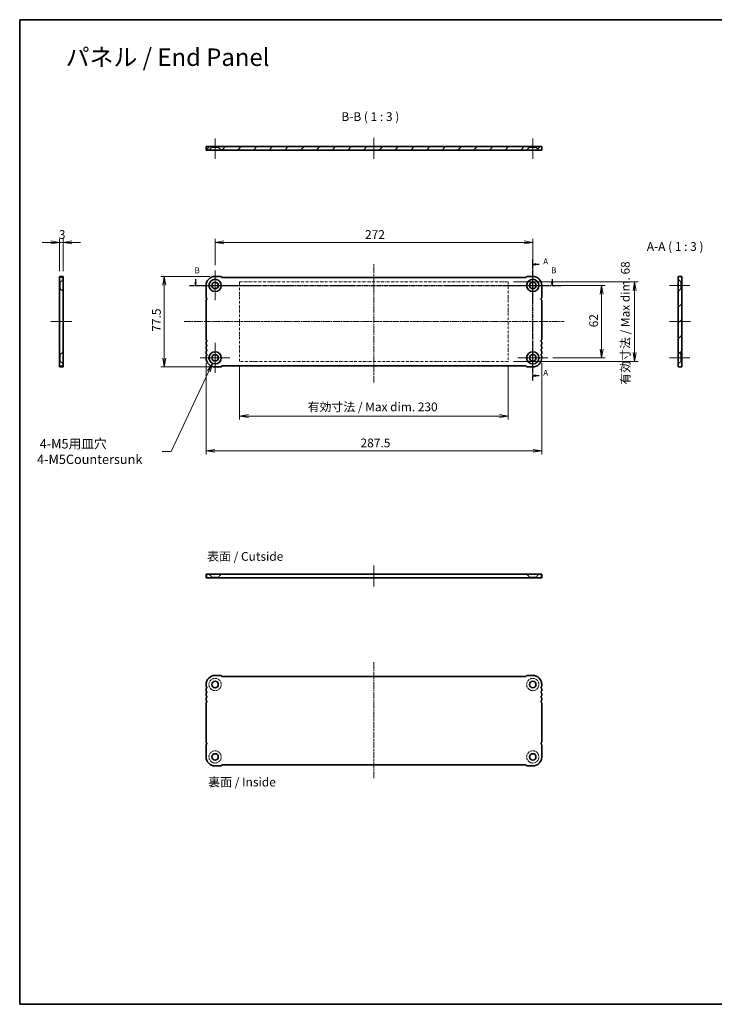
# Model space of a CAD drawing. Units: millimetres. Extents: x 0 to 9046, y 0 to 1686.
# Drawn here: x 7274 to 7868, y 0 to 843 of the extents above; entities that cross this region are included whole.
import ezdxf

# ---------------------------------------------------------------- set-up
doc = ezdxf.new("R2010")
doc.units = ezdxf.units.MM
for name, pattern in [('CHAIN', [0.3543, 0.2362, -0.0295, 0.0591, -0.0295]), ('DASH_DOUBLE_DOT', [0.4398, 0.24, -0.06, 0.0098, -0.06, 0.01, -0.06]), ('DASHED', [0.2067, 0.1654, -0.0413])]:
    doc.linetypes.add(name, pattern=pattern)
for name, color, linetype, lineweight in [('Border (ISO)', 7, 'Continuous', 35), ('Center Mark (ISO)', 131, 'Continuous', 18), ('Centerline (ISO)', 131, 'Continuous', 18), ('Dimension (ISO)', 7, 'Continuous', 18), ('Dimension (ISO) @ 1', 7, 'Continuous', 18), ('Hatch (ISO)', 1, 'Continuous', 18), ('Hidden (ISO)', 7, 'DASHED', 18), ('Section Line (ISO)', 7, 'CHAIN', 25), ('Sketch Geometry (ISO)', 7, 'Continuous', 18), ('Symbol (ISO)', 7, 'Continuous', 18), ('Visible (ISO)', 7, 'Continuous', 35)]:
    doc.layers.add(name, color=color, linetype=linetype, lineweight=lineweight)
doc.styles.add('Note Text (TK)', font='MS PGothic.ttf')
doc.dimstyles.new('Default - Method 1b (TK)', dxfattribs={"dimscale": 2.5, "dimtxt": 2.5, "dimasz": 2.5, "dimexe": 1, "dimexo": 1.5, "dimgap": 1, "dimtad": 1, "dimrnd": 1e-08, "dimdsep": 46, "dimtxsty": 'Note Text (TK)', "dimblk": 'OPEN', "dimcen": 0.09, "dimdle": 5, "dimclrd": 100, "dimclre": 100, "dimclrt": 7, "dimadec": 1, "dimazin": 1, "dimtfac": 1, "dimtmove": 0, "dimatfit": 3, "dimldrblk": 'OPEN', "dimfxl": 1, "dimtolj": 1, "dimlwd": -1, "dimlwe": -1, "dimarcsym": 0})
pattern_1 = [(45, (7230, -24), (-6.73519, 6.73519), [])]

# ---------------------------------------------------------------- blocks, each defined once
blk = doc.blocks.new('図面枠 tk図枠')
at = {"layer": 'Border (ISO)'}
for p, q in [((14.5, 289), (405.5, 289)), ((14.5, 289), (14.5, 8)), ((14.5, 8), (405.5, 8))]:
    blk.add_line(p, q, dxfattribs=at)
blk = doc.blocks.new('_Open')
at = {"color": 0, "linetype": 'ByBlock', "lineweight": -2}
for p, q in [((-1, 0.17), (0, 0)), ((-1, -0.17), (0, 0)), ((0, 0), (-1, 0))]:
    blk.add_line(p, q, dxfattribs=at)
blk = doc.blocks.new('*D144')
at = {"layer": 'Defpoints', "color": 0}
for p in [(7461.78, 550.49), (7691.78, 550.49), (7691.78, 503.58)]:
    blk.add_point(p, dxfattribs=at)
at = {"layer": 'Dimension (ISO)', "color": 100}
for p, q in [((7461.78, 545.99), (7461.78, 500.58)), ((7691.78, 545.99), (7691.78, 500.58)), ((7469.28, 503.58), (7684.28, 503.58))]:
    blk.add_line(p, q, dxfattribs=at)
at = {"layer": 'Dimension (ISO)', "color": 100, "xscale": 7.5, "yscale": 7.5, "zscale": 7.5, "rotation": 180}
blk.add_blockref('_Open', (7461.78, 503.58), dxfattribs=at)
at = {"layer": 'Dimension (ISO)', "color": 100, "xscale": 7.5, "yscale": 7.5, "zscale": 7.5}
blk.add_blockref('_Open', (7691.78, 503.58), dxfattribs=at)
at = {"layer": 'Dimension (ISO)', "color": 7, "insert": (7519.99, 511.5), "char_height": 7.5, "attachment_point": 4, "style": 'Note Text (TK)'}
blk.add_mtext('\\A1;\\fMS PGothic|b0|i0;{\\H7.4700;有効寸法 / Max dim. 230}', dxfattribs=at)
blk = doc.blocks.new('*D145')
at = {"layer": 'Defpoints', "color": 0}
for p in [(7691.78, 618.49), (7691.78, 550.49), (7799.91, 550.49)]:
    blk.add_point(p, dxfattribs=at)
at = {"layer": 'Dimension (ISO)', "color": 100}
for p, q in [((7696.28, 618.49), (7802.91, 618.49)), ((7799.91, 610.99), (7799.91, 557.99)), ((7696.28, 550.49), (7802.91, 550.49))]:
    blk.add_line(p, q, dxfattribs=at)
at = {"layer": 'Dimension (ISO)', "color": 100, "xscale": 7.5, "yscale": 7.5, "zscale": 7.5}
for p, rotation in [((7799.91, 618.49), 90), ((7799.91, 550.49), 270)]:
    blk.add_blockref('_Open', p, dxfattribs=dict(at, rotation=rotation))
at = {"layer": 'Dimension (ISO)', "color": 7, "insert": (7791.99, 530.48), "char_height": 7.5, "attachment_point": 4, "rotation": 90, "style": 'Note Text (TK)'}
blk.add_mtext('\\A1;\\fMS PGothic|b0|i0;{\\H7.4700;有効寸法 / Max dim. 68}', dxfattribs=at)
blk = doc.blocks.new('*D140')
at = {"layer": 'Defpoints', "color": 0}
for p in [(7443.01, 558.24), (7438.55, 548.74)]:
    blk.add_point(p, dxfattribs=at)
at = {"layer": 'Dimension (ISO)', "color": 100}
for p, q in [((7440.51, 553.49), (7441.05, 553.49)), ((7440.78, 553.22), (7440.78, 553.76)), ((7403.08, 473.23), (7435.36, 541.95)), ((7395.58, 473.23), (7403.08, 473.23))]:
    blk.add_line(p, q, dxfattribs=at)
at = {"layer": 'Dimension (ISO)', "color": 100, "xscale": 7.5, "yscale": 7.5, "zscale": 7.5, "rotation": 64.84113252475997}
blk.add_blockref('_Open', (7438.55, 548.74), dxfattribs=at)
at = {"layer": 'Dimension (ISO)', "color": 7, "insert": (7288.36, 473.23), "char_height": 7.5, "attachment_point": 4, "style": 'Note Text (TK)'}
blk.add_mtext('\\A1; \\f?lＳ Ｐゴシック|b0|i0;{\\H7.9800;4-M}\\fMS PGothic|b0|i0;{\\H7.9800;5}\\f?lＳ Ｐゴシック|b0|i0;{\\H7.9800;用皿穴\\P}\\f?lＳ Ｐゴシック|b0|i0;{\\H7.9800;4-M}\\fMS PGothic|b0|i0;{\\H7.9800;5}\\f?lＳ Ｐゴシック|b0|i0;{\\H7.9800;Countersunk}', dxfattribs=at)
blk = doc.blocks.new('*D141')
at = {"layer": 'Defpoints', "color": 0}
for p in [(7310.66, 652.29), (7307.66, 623.24), (7310.66, 623.24)]:
    blk.add_point(p, dxfattribs=at)
at = {"layer": 'Dimension (ISO)', "color": 100}
for p, q in [((7300.16, 652.29), (7292.66, 652.29)), ((7307.66, 627.74), (7307.66, 655.29)), ((7307.66, 652.29), (7310.66, 652.29)), ((7310.66, 627.74), (7310.66, 655.29)), ((7318.16, 652.29), (7325.66, 652.29))]:
    blk.add_line(p, q, dxfattribs=at)
at = {"layer": 'Dimension (ISO)', "color": 100, "xscale": 7.5, "yscale": 7.5, "zscale": 7.5}
blk.add_blockref('_Open', (7307.66, 652.29), dxfattribs=at)
at = {"layer": 'Dimension (ISO)', "color": 100, "xscale": 7.5, "yscale": 7.5, "zscale": 7.5, "rotation": 180}
blk.add_blockref('_Open', (7310.66, 652.29), dxfattribs=at)
at = {"layer": 'Dimension (ISO)', "color": 7, "insert": (7306.98, 659.04), "char_height": 7.5, "attachment_point": 4, "style": 'Note Text (TK)'}
blk.add_mtext('\\A1;3', dxfattribs=at)
blk = doc.blocks.new('*D142')
at = {"layer": 'Defpoints', "color": 0}
for p in [(7433.03, 553.49), (7720.53, 553.49), (7720.53, 473.87)]:
    blk.add_point(p, dxfattribs=at)
at = {"layer": 'Dimension (ISO)', "color": 100}
for p, q in [((7433.03, 548.99), (7433.03, 470.87)), ((7720.53, 548.99), (7720.53, 470.87)), ((7440.53, 473.87), (7713.03, 473.87))]:
    blk.add_line(p, q, dxfattribs=at)
at = {"layer": 'Dimension (ISO)', "color": 100, "xscale": 7.5, "yscale": 7.5, "zscale": 7.5, "rotation": 180}
blk.add_blockref('_Open', (7433.03, 473.87), dxfattribs=at)
at = {"layer": 'Dimension (ISO)', "color": 100, "xscale": 7.5, "yscale": 7.5, "zscale": 7.5}
blk.add_blockref('_Open', (7720.53, 473.87), dxfattribs=at)
at = {"layer": 'Dimension (ISO)', "color": 7, "insert": (7565.32, 480.62), "char_height": 7.5, "attachment_point": 4, "style": 'Note Text (TK)'}
blk.add_mtext('\\A1;287.5', dxfattribs=at)
blk = doc.blocks.new('*D143')
at = {"layer": 'Defpoints', "color": 0}
for p in [(7397.28, 623.24), (7440.78, 623.24), (7440.78, 545.74)]:
    blk.add_point(p, dxfattribs=at)
at = {"layer": 'Dimension (ISO)', "color": 100}
for p, q in [((7436.28, 623.24), (7394.28, 623.24)), ((7397.28, 553.24), (7397.28, 615.74)), ((7436.28, 545.74), (7394.28, 545.74))]:
    blk.add_line(p, q, dxfattribs=at)
at = {"layer": 'Dimension (ISO)', "color": 100, "xscale": 7.5, "yscale": 7.5, "zscale": 7.5}
for p, rotation in [((7397.28, 623.24), 90), ((7397.28, 545.74), 270)]:
    blk.add_blockref('_Open', p, dxfattribs=dict(at, rotation=rotation))
at = {"layer": 'Dimension (ISO)', "color": 7, "insert": (7390.53, 575.84), "char_height": 7.5, "attachment_point": 4, "rotation": 90, "style": 'Note Text (TK)'}
blk.add_mtext('\\A1;77.5', dxfattribs=at)
blk = doc.blocks.new('*D138')
at = {"layer": 'Defpoints', "color": 0}
for p in [(7712.78, 652.29), (7440.78, 628.24), (7712.78, 628.24)]:
    blk.add_point(p, dxfattribs=at)
at = {"layer": 'Dimension (ISO)', "color": 100}
for p, q in [((7440.78, 632.74), (7440.78, 655.29)), ((7448.28, 652.29), (7705.28, 652.29)), ((7712.78, 632.74), (7712.78, 655.29))]:
    blk.add_line(p, q, dxfattribs=at)
at = {"layer": 'Dimension (ISO)', "color": 100, "xscale": 7.5, "yscale": 7.5, "zscale": 7.5, "rotation": 180}
blk.add_blockref('_Open', (7440.78, 652.29), dxfattribs=at)
at = {"layer": 'Dimension (ISO)', "color": 100, "xscale": 7.5, "yscale": 7.5, "zscale": 7.5}
blk.add_blockref('_Open', (7712.78, 652.29), dxfattribs=at)
at = {"layer": 'Dimension (ISO)', "color": 7, "insert": (7569.15, 659.04), "char_height": 7.5, "attachment_point": 4, "style": 'Note Text (TK)'}
blk.add_mtext('\\A1;272', dxfattribs=at)
blk = doc.blocks.new('*D139')
at = {"layer": 'Defpoints', "color": 0}
for p in [(7725.53, 615.49), (7725.53, 553.49), (7771.65, 553.49)]:
    blk.add_point(p, dxfattribs=at)
at = {"layer": 'Dimension (ISO)', "color": 100}
for p, q in [((7730.03, 615.49), (7774.65, 615.49)), ((7771.65, 607.99), (7771.65, 560.99)), ((7730.03, 553.49), (7774.65, 553.49))]:
    blk.add_line(p, q, dxfattribs=at)
at = {"layer": 'Dimension (ISO)', "color": 100, "xscale": 7.5, "yscale": 7.5, "zscale": 7.5}
for p, rotation in [((7771.65, 615.49), 90), ((7771.65, 553.49), 270)]:
    blk.add_blockref('_Open', p, dxfattribs=dict(at, rotation=rotation))
at = {"layer": 'Dimension (ISO)', "color": 7, "insert": (7764.9, 579.61), "char_height": 7.5, "attachment_point": 4, "rotation": 90, "style": 'Note Text (TK)'}
blk.add_mtext('\\A1;62', dxfattribs=at)

msp = doc.modelspace()

# ---------------------------------------------------------------- hatches: boundary and pattern name
at = {"layer": 'Hatch (ISO)'}
h = msp.add_hatch(dxfattribs=at)
h.set_pattern_fill('ANSI31', color=256, scale=76.2, style=0)
h.set_pattern_definition(pattern_1)
h.paths.add_polyline_path([(7433.0282, 731.4106), (7433.0282, 734.4106), (7438.0282, 734.4106), (7438.0282, 733.9106), (7435.5282, 731.4106)])
h = msp.add_hatch(dxfattribs=at)
h.set_pattern_fill('ANSI31', color=256, scale=76.2, style=0)
h.set_pattern_definition(pattern_1)
h.paths.add_polyline_path([(7443.5282, 733.9106), (7446.0282, 731.4106), (7707.5282, 731.4106), (7710.0282, 733.9106), (7710.0282, 734.4106), (7443.5282, 734.4106)])
h = msp.add_hatch(dxfattribs=at)
h.set_pattern_fill('ANSI31', color=256, scale=76.2, style=0)
h.set_pattern_definition(pattern_1)
h.paths.add_polyline_path([(7720.5282, 731.4106), (7720.5282, 734.4106), (7715.5282, 734.4106), (7715.5282, 733.9106), (7718.0282, 731.4106)])
h = msp.add_hatch(dxfattribs=at)
h.set_pattern_fill('ANSI31', color=256, scale=76.2, style=0)
h.set_pattern_definition(pattern_1)
h.paths.add_polyline_path([(7837.3619, 558.7397), (7839.8619, 556.2397), (7840.3619, 556.2397), (7840.3619, 612.7397), (7839.8619, 612.7397), (7837.3619, 610.2397)])
h = msp.add_hatch(dxfattribs=at)
h.set_pattern_fill('ANSI31', color=256, scale=76.2, style=0)
h.set_pattern_definition(pattern_1)
h.paths.add_polyline_path([(7837.3619, 545.7397), (7840.3619, 545.7397), (7840.3619, 550.7397), (7839.8619, 550.7397), (7837.3619, 548.2397)])

# ---------------------------------------------------------------- linework, layer by layer
at = {"layer": 'Center Mark (ISO)', "linetype": 'CHAIN', "ltscale": 9.445163}
for p, q in [((7440.7782, 628.2397), (7440.7782, 602.7397)), ((7712.7782, 628.2397), (7712.7782, 602.7397)), ((7453.5282, 615.4897), (7428.0282, 615.4897)), ((7725.5282, 615.4897), (7700.0282, 615.4897)), ((7440.7782, 566.2397), (7440.7782, 540.7397)), ((7712.7782, 566.2397), (7712.7782, 540.7397)), ((7453.5282, 553.4897), (7428.0282, 553.4897)), ((7725.5282, 553.4897), (7700.0282, 553.4897))]:
    msp.add_line(p, q, dxfattribs=at)
at = {"layer": 'Center Mark (ISO)', "linetype": 'CHAIN', "ltscale": 10.223008}
msp.add_line((7476.899, 615.4897), (7453.899, 615.4897), dxfattribs=at)
at = {"layer": 'Centerline (ISO)', "linetype": 'CHAIN', "ltscale": 6.667144}
for p, q in [((7576.7782, 723.9106), (7576.7782, 741.9106)), ((7318.1556, 584.4897), (7300.1556, 584.4897)), ((7829.8619, 584.4897), (7847.8619, 584.4897)), ((7576.7782, 375.7596), (7576.7782, 357.7596))]:
    msp.add_line(p, q, dxfattribs=at)
at = {"layer": 'Centerline (ISO)', "linetype": 'CHAIN', "ltscale": 6.481943}
for p, q in [((7440.7782, 723.9106), (7440.7782, 741.4106)), ((7712.7782, 723.9106), (7712.7782, 741.4106)), ((7847.3619, 615.4897), (7829.8619, 615.4897)), ((7847.3619, 553.4897), (7829.8619, 553.4897))]:
    msp.add_line(p, q, dxfattribs=at)
at = {"layer": 'Centerline (ISO)', "linetype": 'CHAIN', "ltscale": 23.990969}
for p, q in [((7576.7782, 532.4393), (7576.7782, 633.5894)), ((7414.2974, 584.4897), (7739.5527, 584.4897)), ((7576.7782, 292.8889), (7576.7782, 193.252))]:
    msp.add_line(p, q, dxfattribs=at)
at = {"layer": 'Hidden (ISO)', "ltscale": 1.904597}
for p, q in [((7310.6556, 622.2397), (7307.6556, 622.2397)), ((7310.6556, 546.7397), (7307.6556, 546.7397)), ((7433.7282, 368.2596), (7433.7282, 365.2596)), ((7719.8282, 368.2596), (7719.8282, 365.2596))]:
    msp.add_line(p, q, dxfattribs=at)
at = {"layer": 'Hidden (ISO)', "ltscale": 0.317349}
for p, q in [((7307.6556, 618.2397), (7308.1556, 618.2397)), ((7307.6556, 612.7397), (7308.1556, 612.7397)), ((7307.6556, 556.2397), (7308.1556, 556.2397)), ((7307.6556, 550.7397), (7308.1556, 550.7397)), ((7438.0282, 365.2596), (7438.0282, 365.7596)), ((7443.5282, 365.2596), (7443.5282, 365.7596)), ((7710.0282, 365.2596), (7710.0282, 365.7596)), ((7715.5282, 365.2596), (7715.5282, 365.7596))]:
    msp.add_line(p, q, dxfattribs=at)
at = {"layer": 'Hidden (ISO)', "ltscale": 2.244606}
for p, q in [((7308.1556, 618.2397), (7310.6556, 620.7397)), ((7308.1556, 612.7397), (7310.6556, 610.2397)), ((7308.1556, 556.2397), (7310.6556, 558.7397)), ((7308.1556, 550.7397), (7310.6556, 548.2397)), ((7438.0282, 365.7596), (7435.5282, 368.2596)), ((7443.5282, 365.7596), (7446.0282, 368.2596)), ((7710.0282, 365.7596), (7707.5282, 368.2596)), ((7715.5282, 365.7596), (7718.0282, 368.2596))]:
    msp.add_line(p, q, dxfattribs=at)
at = {"layer": 'Hidden (ISO)', "ltscale": 5.485033}
for p, q in [((7308.1556, 612.7397), (7308.1556, 618.2397)), ((7308.1556, 550.7397), (7308.1556, 556.2397)), ((7443.5282, 365.7596), (7438.0282, 365.7596)), ((7715.5282, 365.7596), (7710.0282, 365.7596))]:
    msp.add_line(p, q, dxfattribs=at)
at = {"layer": 'Hidden (ISO)', "ltscale": 13.298953}
for centre in [(7440.7782, 273.8009), (7712.7782, 273.8009), (7440.7782, 211.8009), (7712.7782, 211.8009)]:
    msp.add_circle(centre, 5.25, dxfattribs=at)
at = {"layer": 'Section Line (ISO)', "linetype": 'CHAIN', "ltscale": 16.740002}
msp.add_line((7712.7782, 534.1371), (7712.7782, 637.9201), dxfattribs=at)
at = {"layer": 'Section Line (ISO)', "linetype": 'Continuous'}
for p, q in [((7715.2782, 634.0433), (7712.7782, 633.5433)), ((7715.2782, 633.5433), (7712.7782, 633.5433)), ((7712.7782, 633.5433), (7715.2782, 633.0433)), ((7718.1506, 633.5433), (7715.2782, 633.5433)), ((7423.5479, 617.9897), (7424.0479, 615.4897)), ((7424.0479, 620.8282), (7424.0479, 617.9897)), ((7424.0479, 617.9897), (7424.0479, 615.4897)), ((7424.0479, 615.4897), (7424.5479, 617.9897)), ((7728.8451, 617.9897), (7729.3451, 615.4897)), ((7729.3451, 620.8282), (7729.3451, 617.9897)), ((7729.3451, 617.9897), (7729.3451, 615.4897)), ((7729.3451, 615.4897), (7729.8451, 617.9897)), ((7715.2782, 538.7156), (7712.7782, 538.2156)), ((7715.2782, 538.2156), (7712.7782, 538.2156)), ((7712.7782, 538.2156), (7715.2782, 537.7156)), ((7718.1506, 538.2156), (7715.2782, 538.2156))]:
    msp.add_line(p, q, dxfattribs=at)
at = {"layer": 'Section Line (ISO)', "linetype": 'CHAIN', "ltscale": 16.204517}
msp.add_line((7418.7797, 615.4897), (7736.8912, 615.4897), dxfattribs=at)
at = {"layer": 'Sketch Geometry (ISO)', "color": 4, "linetype": 'DASH_DOUBLE_DOT', "ltscale": 9.174825}
for p, q in [((7461.7782, 618.4897), (7691.7782, 618.4897)), ((7691.7782, 550.4897), (7461.7782, 550.4897))]:
    msp.add_line(p, q, dxfattribs=at)
at = {"layer": 'Sketch Geometry (ISO)', "color": 4, "linetype": 'DASH_DOUBLE_DOT', "ltscale": 8.589763}
for p, q in [((7461.7782, 550.4897), (7461.7782, 618.4897)), ((7691.7782, 618.4897), (7691.7782, 550.4897))]:
    msp.add_line(p, q, dxfattribs=at)
at = {"layer": 'Visible (ISO)'}
for p, q in [((7433.0282, 731.4106), (7433.0282, 734.4106)), ((7438.0282, 734.4106), (7433.0282, 734.4106)), ((7435.5282, 731.4106), (7438.0282, 733.9106)), ((7438.0282, 733.9106), (7438.0282, 734.4106)), ((7438.0282, 734.4106), (7443.5282, 734.4106)), ((7438.0282, 733.9106), (7443.5282, 733.9106)), ((7710.0282, 734.4106), (7443.5282, 734.4106)), ((7443.5282, 734.4106), (7443.5282, 733.9106)), ((7443.5282, 733.9106), (7446.0282, 731.4106)), ((7707.5282, 731.4106), (7710.0282, 733.9106)), ((7710.0282, 733.9106), (7710.0282, 734.4106)), ((7710.0282, 734.4106), (7715.5282, 734.4106)), ((7710.0282, 733.9106), (7715.5282, 733.9106)), ((7720.5282, 734.4106), (7715.5282, 734.4106)), ((7715.5282, 734.4106), (7715.5282, 733.9106)), ((7715.5282, 733.9106), (7718.0282, 731.4106)), ((7720.5282, 731.4106), (7720.5282, 734.4106)), ((7433.0282, 731.4106), (7435.5282, 731.4106)), ((7446.0282, 731.4106), (7435.5282, 731.4106)), ((7446.0282, 731.4106), (7707.5282, 731.4106)), ((7718.0282, 731.4106), (7707.5282, 731.4106)), ((7718.0282, 731.4106), (7720.5282, 731.4106)), ((7310.6556, 623.2397), (7307.6556, 623.2397)), ((7307.6556, 623.2397), (7307.6556, 615.4897)), ((7307.6556, 605.7247), (7307.6556, 615.4897)), ((7310.6556, 623.2397), (7310.6556, 615.4897)), ((7310.6556, 605.7247), (7310.6556, 615.4897)), ((7433.0282, 605.7247), (7433.0282, 615.4897)), ((7440.7782, 623.2397), (7445.1569, 623.2397)), ((7446.2175, 622.8004), (7446.6317, 622.3862)), ((7446.9853, 622.2397), (7706.5711, 622.2397)), ((7706.9246, 622.3862), (7707.3388, 622.8004)), ((7708.3995, 623.2397), (7712.7782, 623.2397)), ((7720.5282, 615.4897), (7720.5282, 605.7247)), ((7837.3619, 623.2397), (7840.3619, 623.2397)), ((7837.3619, 623.2397), (7837.3619, 620.7397)), ((7837.3619, 620.7397), (7839.8619, 618.2397)), ((7837.3619, 610.2397), (7837.3619, 620.7397)), ((7839.8619, 618.2397), (7840.3619, 618.2397)), ((7839.8619, 618.2397), (7839.8619, 612.7397)), ((7840.3619, 618.2397), (7840.3619, 623.2397)), ((7840.3619, 618.2397), (7840.3619, 612.7397)), ((7839.8619, 612.7397), (7837.3619, 610.2397)), ((7837.3619, 610.2397), (7837.3619, 558.7397)), ((7840.3619, 612.7397), (7839.8619, 612.7397)), ((7840.3619, 556.2397), (7840.3619, 612.7397)), ((7307.6556, 605.7247), (7307.6556, 604.5102)), ((7307.6556, 603.4692), (7307.6556, 604.5102)), ((7307.6556, 603.4692), (7307.6556, 602.2548)), ((7307.6556, 569.7247), (7307.6556, 602.2548)), ((7310.6556, 605.7247), (7310.6556, 604.5102)), ((7310.6556, 603.4692), (7310.6556, 604.5102)), ((7310.6556, 603.4692), (7310.6556, 602.2548)), ((7310.6556, 569.7247), (7310.6556, 602.2548)), ((7433.0282, 569.7247), (7433.0282, 602.2548)), ((7720.5282, 602.2548), (7720.5282, 569.7247)), ((7307.6556, 569.7247), (7307.6556, 568.5102)), ((7307.6556, 567.4692), (7307.6556, 568.5102)), ((7307.6556, 567.4692), (7307.6556, 566.2548)), ((7307.6556, 565.7247), (7307.6556, 566.2548)), ((7307.6556, 565.7247), (7307.6556, 564.5102)), ((7310.6556, 569.7247), (7310.6556, 568.5102)), ((7310.6556, 567.4692), (7310.6556, 568.5102)), ((7310.6556, 567.4692), (7310.6556, 566.2548)), ((7310.6556, 565.7247), (7310.6556, 566.2548)), ((7310.6556, 565.7247), (7310.6556, 564.5102)), ((7433.0282, 565.7247), (7433.0282, 566.2548)), ((7720.5282, 566.2548), (7720.5282, 565.7247)), ((7307.6556, 563.4692), (7307.6556, 564.5102)), ((7307.6556, 563.4692), (7307.6556, 562.2548)), ((7307.6556, 561.7247), (7307.6556, 562.2548)), ((7307.6556, 561.7247), (7307.6556, 560.5102)), ((7307.6556, 559.4692), (7307.6556, 560.5102)), ((7307.6556, 559.4692), (7307.6556, 558.2548)), ((7307.6556, 557.7247), (7307.6556, 558.2548)), ((7307.6556, 557.7247), (7307.6556, 556.5102)), ((7307.6556, 555.4692), (7307.6556, 556.5102)), ((7310.6556, 563.4692), (7310.6556, 564.5102)), ((7310.6556, 563.4692), (7310.6556, 562.2548)), ((7310.6556, 561.7247), (7310.6556, 562.2548)), ((7310.6556, 561.7247), (7310.6556, 560.5102)), ((7310.6556, 559.4692), (7310.6556, 560.5102)), ((7310.6556, 559.4692), (7310.6556, 558.2548)), ((7310.6556, 557.7247), (7310.6556, 558.2548)), ((7310.6556, 557.7247), (7310.6556, 556.5102)), ((7310.6556, 555.4692), (7310.6556, 556.5102)), ((7433.0282, 561.7247), (7433.0282, 562.2548)), ((7433.0282, 557.7247), (7433.0282, 558.2548)), ((7720.5282, 562.2548), (7720.5282, 561.7247)), ((7720.5282, 558.2548), (7720.5282, 557.7247)), ((7837.3619, 558.7397), (7839.8619, 556.2397)), ((7837.3619, 548.2397), (7837.3619, 558.7397)), ((7307.6556, 555.4692), (7307.6556, 554.2548)), ((7307.6556, 553.4897), (7307.6556, 554.2548)), ((7307.6556, 553.4897), (7307.6556, 545.7397)), ((7310.6556, 555.4692), (7310.6556, 554.2548)), ((7310.6556, 553.4897), (7310.6556, 554.2548)), ((7310.6556, 553.4897), (7310.6556, 545.7397)), ((7433.0282, 553.4897), (7433.0282, 554.2548)), ((7720.5282, 554.2548), (7720.5282, 553.4897)), ((7839.8619, 550.7397), (7837.3619, 548.2397)), ((7837.3619, 548.2397), (7837.3619, 545.7397)), ((7839.8619, 556.2397), (7840.3619, 556.2397)), ((7839.8619, 556.2397), (7839.8619, 550.7397)), ((7840.3619, 550.7397), (7839.8619, 550.7397)), ((7840.3619, 556.2397), (7840.3619, 550.7397)), ((7840.3619, 545.7397), (7840.3619, 550.7397)), ((7310.6556, 545.7397), (7307.6556, 545.7397)), ((7445.1569, 545.7397), (7440.7782, 545.7397)), ((7446.6317, 546.5933), (7446.2175, 546.1791)), ((7706.5712, 546.7397), (7446.9853, 546.7397)), ((7707.3388, 546.1791), (7706.9246, 546.5933)), ((7712.7781, 545.7397), (7708.3995, 545.7397)), ((7837.3619, 545.7397), (7840.3619, 545.7397)), ((7433.0282, 368.2596), (7433.0282, 365.2596)), ((7433.0282, 368.2596), (7440.7782, 368.2596)), ((7433.0282, 365.2596), (7440.7782, 365.2596)), ((7445.1569, 368.2596), (7440.7782, 368.2596)), ((7445.1569, 365.2596), (7440.7782, 365.2596)), ((7445.1569, 368.2596), (7446.2175, 368.2596)), ((7445.1569, 365.2596), (7446.2175, 365.2596)), ((7446.6317, 368.2596), (7446.2175, 368.2596)), ((7446.6317, 365.2596), (7446.2175, 365.2596)), ((7446.9853, 368.2596), (7446.6317, 368.2596)), ((7446.9853, 365.2596), (7446.6317, 365.2596)), ((7706.5712, 368.2596), (7446.9853, 368.2596)), ((7706.5712, 365.2596), (7446.9853, 365.2596)), ((7706.9246, 368.2596), (7706.5712, 368.2596)), ((7706.9246, 365.2596), (7706.5712, 365.2596)), ((7707.3388, 368.2596), (7706.9246, 368.2596)), ((7707.3388, 365.2596), (7706.9246, 365.2596)), ((7707.3388, 368.2596), (7708.3995, 368.2596)), ((7707.3388, 365.2596), (7708.3995, 365.2596)), ((7712.7781, 368.2596), (7708.3995, 368.2596)), ((7712.7781, 365.2596), (7708.3995, 365.2596)), ((7712.7781, 368.2596), (7720.5282, 368.2596)), ((7712.7781, 365.2596), (7720.5282, 365.2596)), ((7720.5282, 368.2596), (7720.5282, 365.2596)), ((7445.1569, 281.5509), (7440.7782, 281.5509)), ((7446.6317, 280.6973), (7446.2175, 281.1116)), ((7706.5712, 280.5509), (7446.9853, 280.5509)), ((7707.3388, 281.1116), (7706.9246, 280.6973)), ((7712.7781, 281.5509), (7708.3995, 281.5509)), ((7433.0282, 273.8009), (7433.0282, 273.0358)), ((7720.5282, 273.0358), (7720.5282, 273.8009)), ((7433.0282, 269.566), (7433.0282, 269.0358)), ((7433.0282, 265.566), (7433.0282, 265.0358)), ((7433.0282, 261.566), (7433.0282, 261.0358)), ((7720.5282, 269.0358), (7720.5282, 269.566)), ((7720.5282, 265.0358), (7720.5282, 265.566)), ((7720.5282, 261.0358), (7720.5282, 261.566)), ((7433.0282, 257.566), (7433.0282, 225.0358)), ((7720.5282, 225.0358), (7720.5282, 257.566)), ((7433.0282, 221.566), (7433.0282, 211.8009)), ((7720.5282, 211.801), (7720.5282, 221.566)), ((7440.7782, 204.0509), (7445.1569, 204.0509)), ((7446.2175, 204.4902), (7446.6317, 204.9044)), ((7446.9853, 205.0509), (7706.5711, 205.0509)), ((7706.9246, 204.9044), (7707.3388, 204.4902)), ((7708.3995, 204.0509), (7712.7782, 204.0509))]:
    msp.add_line(p, q, dxfattribs=at)
for centre, radius in [((7440.7782, 615.4897), 5.25), ((7440.7782, 615.4897), 2.75), ((7712.7782, 615.4897), 5.25), ((7712.7782, 615.4897), 2.75), ((7440.7782, 553.4897), 5.25), ((7712.7782, 553.4897), 5.25), ((7440.7782, 553.4897), 2.75), ((7712.7782, 553.4897), 2.75), ((7440.7782, 273.8009), 2.75), ((7712.7782, 273.8009), 2.75), ((7440.7782, 211.8009), 2.75), ((7712.7782, 211.8009), 2.75)]:
    msp.add_circle(centre, radius, dxfattribs=at)
for centre, radius, start, end in [((7440.7782, 615.4897), 7.75, 90, 180), ((7445.1569, 621.7397), 1.5, 45.0000011, 90), ((7446.9853, 622.7397), 0.5, 225.0000011, 270), ((7706.5711, 622.7397), 0.5, 269.9999998, 314.9999987), ((7708.3995, 621.7397), 1.5, 89.9999998, 134.9999987), ((7712.7782, 615.4897), 7.75, 359.999503, 90.0000442), ((7434.7782, 605.7247), 1.75, 180.0000015, 223.9455211), ((7434.7782, 602.2548), 1.75, 136.0544804, 180), ((7432.9782, 603.9897), 0.75, 316.0544801, 43.9455191), ((7720.5782, 603.9897), 0.75, 136.0544688, 223.9455225), ((7718.7782, 605.7247), 1.75, 316.0544803, 0), ((7718.7782, 602.2548), 1.75, 0, 43.9455195), ((7434.7782, 569.7247), 1.75, 180, 223.9455195), ((7434.7782, 566.2548), 1.75, 136.0544804, 180), ((7434.7782, 565.7247), 1.75, 180, 223.9455196), ((7432.9782, 567.9897), 0.75, 316.0544804, 43.9455196), ((7720.5782, 567.9897), 0.75, 136.0544804, 223.9455196), ((7718.7782, 569.7247), 1.75, 316.0544804, 0), ((7718.7782, 566.2548), 1.75, 0, 43.9455195), ((7718.7782, 565.7247), 1.75, 316.0544804, 0), ((7434.7782, 562.2548), 1.75, 136.0544804, 180), ((7434.7782, 561.7247), 1.75, 180, 223.9455196), ((7434.7782, 558.2548), 1.75, 136.0544804, 180), ((7434.7782, 557.7247), 1.75, 180, 223.9455196), ((7432.9782, 563.9897), 0.75, 316.0544804, 43.9455196), ((7432.9782, 559.9897), 0.75, 316.0544804, 43.9455196), ((7432.9782, 555.9897), 0.75, 316.0544804, 43.9455196), ((7720.5782, 563.9897), 0.75, 136.0544804, 223.9455195), ((7720.5782, 559.9897), 0.75, 136.0544804, 223.9455195), ((7720.5782, 555.9897), 0.75, 136.0544804, 223.9455195), ((7718.7782, 562.2548), 1.75, 0, 43.9455195), ((7718.7782, 561.7247), 1.75, 316.0544804, 0), ((7718.7782, 558.2548), 1.75, 0, 43.9455195), ((7718.7782, 557.7247), 1.75, 316.0544804, 0), ((7434.7782, 554.2548), 1.75, 136.0544804, 180), ((7440.7782, 553.4897), 7.75, 180, 270), ((7712.7782, 553.4897), 7.75, 269.9996071, 0), ((7718.7782, 554.2548), 1.75, 0, 43.9455195), ((7445.1569, 547.2397), 1.5, 270, 314.9999989), ((7446.9853, 546.2397), 0.5, 90, 134.9999989), ((7706.5711, 546.2399), 0.4998, 44.992433, 89.9924319), ((7708.3995, 547.2397), 1.5, 225.0000011, 269.9999998), ((7440.7782, 273.8009), 7.75, 90, 180), ((7445.1569, 280.0509), 1.5, 45.0000011, 90), ((7446.9853, 281.0509), 0.5, 225.0000011, 270), ((7706.5711, 281.0507), 0.4998, 270.0075681, 315.007567), ((7708.3995, 280.0509), 1.5, 90.0000002, 134.9999989), ((7712.7782, 273.8009), 7.75, 0, 90.0003929), ((7434.7782, 273.0358), 1.75, 180, 223.9455196), ((7434.7782, 269.566), 1.75, 136.0544804, 180), ((7432.9782, 271.3009), 0.75, 316.0544804, 43.9455196), ((7720.5782, 271.3009), 0.75, 136.0544805, 223.9455196), ((7718.7782, 273.0358), 1.75, 316.0544805, 0), ((7718.7782, 269.566), 1.75, 0, 43.9455196), ((7434.7782, 269.0358), 1.75, 180, 223.9455196), ((7434.7782, 265.566), 1.75, 136.0544804, 180), ((7434.7782, 265.0358), 1.75, 180, 223.9455196), ((7434.7782, 261.566), 1.75, 136.0544804, 180), ((7432.9782, 267.3009), 0.75, 316.0544804, 43.9455196), ((7432.9782, 263.3009), 0.75, 316.0544804, 43.9455196), ((7720.5782, 267.3009), 0.75, 136.0544805, 223.9455196), ((7720.5782, 263.3009), 0.75, 136.0544805, 223.9455196), ((7718.7782, 269.0358), 1.75, 316.0544805, 0), ((7718.7782, 265.566), 1.75, 0, 43.9455196), ((7718.7782, 265.0358), 1.75, 316.0544805, 0), ((7718.7782, 261.566), 1.75, 0, 43.9455196), ((7434.7782, 261.0358), 1.75, 180, 223.9455196), ((7434.7782, 257.566), 1.75, 136.0544805, 180), ((7432.9782, 259.3009), 0.75, 316.0544804, 43.9455196), ((7720.5782, 259.3009), 0.75, 136.0544804, 223.9455196), ((7718.7782, 261.0358), 1.75, 316.0544805, 0), ((7718.7782, 257.566), 1.75, 0, 43.9455196), ((7434.7782, 225.0358), 1.75, 180, 223.9455196), ((7434.7782, 221.566), 1.75, 136.0544789, 179.9999985), ((7432.9782, 223.3009), 0.75, 316.0544809, 43.9455199), ((7720.5782, 223.3009), 0.75, 136.0544775, 223.9455312), ((7718.7782, 225.0358), 1.75, 316.0544805, 0), ((7718.7782, 221.566), 1.75, 0, 43.9455197), ((7440.7782, 211.8009), 7.75, 180, 270), ((7712.7782, 211.8009), 7.75, 269.9999558, 0.000497), ((7445.1569, 205.5509), 1.5, 270, 314.9999989), ((7446.9853, 204.5509), 0.5, 90, 134.9999989), ((7706.5711, 204.5509), 0.5, 45.0000013, 90.0000002), ((7708.3995, 205.5509), 1.5, 225.0000013, 270.0000002)]:
    msp.add_arc(centre, radius, start, end, dxfattribs=at)

# ---------------------------------------------------------------- block references
at = {"xscale": 3, "yscale": 3, "zscale": 3}
msp.add_blockref('図面枠 tk図枠', (7230, -24), dxfattribs=at)

# ---------------------------------------------------------------- texts
at = {"layer": 'Section Line (ISO)', "char_height": 5, "attachment_point": 7, "style": 'Note Text (TK)'}
for s, insert in [('A', (7721.7397, 631.9797)), ('B', (7423.2016, 624.3419)), ('B', (7728.4988, 624.3419)), ('A', (7721.7397, 536.652))]:
    msp.add_mtext(s, dxfattribs=dict(at, insert=insert))
at = {"layer": 'Symbol (ISO)', "color": 7, "attachment_point": 4, "line_spacing_factor": 1.5, "style": 'Note Text (TK)'}
for s, insert, char_height, width in [('\\fMS PGothic|b0|i0;{\\H15.0000;パネル / End Panel}', (7312.8301, 810.8985), 15, 184.385962), ('\\fＭＳ Ｐゴシック|b0|i0;表面 / Cutside', (7433.9384, 383.4755), 7.5, 70.657897), ('\\fＭＳ Ｐゴシック|b0|i0;裏面 / Inside', (7434.8751, 190.3132), 7.5, 62.017543)]:
    msp.add_mtext(s, dxfattribs=dict(at, insert=insert, char_height=char_height, width=width))
at = {"layer": 'Symbol (ISO)', "color": 7, "char_height": 7.5, "attachment_point": 7, "style": 'Note Text (TK)'}
for s, insert in [('B-B ( 1 : 3 )', (7548.91, 753.9106)), ('A-A ( 1 : 3 )', (7810.3656, 642.7397))]:
    msp.add_mtext(s, dxfattribs=dict(at, insert=insert))

# ---------------------------------------------------------------- dimensions: what is measured, and where the dimension line sits
at = {"layer": 'Dimension (ISO) @ 1', "color": 100}
for base, p1, p2, angle, override, picture, middle in [((7310.6556, 652.2874), (7307.6556, 623.2397), (7310.6556, 623.2397), 180, {"dimscale": 1, "dimtxt": 7.5, "dimasz": 7.5, "dimexe": 3, "dimexo": 4.5, "dimgap": 3, "dimdec": 2, "dimcen": 0.27, "dimtol": 0, "dimlim": 0, "dimtp": 0, "dimtm": 0, "dimtdec": 2, "dimtix": 0, "dimtofl": 1, "dimtmove": 0, "dimatfit": 1}, '*D141', (7309.1556, 652.2874)), ((7712.7782, 652.2874), (7440.7782, 628.2397), (7712.7782, 628.2397), 180, {"dimscale": 1, "dimtxt": 7.5, "dimasz": 7.5, "dimexe": 3, "dimexo": 4.5, "dimgap": 3, "dimdec": 2, "dimcen": 0.27, "dimtol": 0, "dimlim": 0, "dimtp": 0, "dimtm": 0, "dimtdec": 2, "dimtix": 0, "dimtofl": 0, "dimtmove": 0, "dimatfit": 1}, '*D138', (7576.7782, 652.2874)), ((7397.277, 623.2397), (7440.7782, 545.7397), (7440.7782, 623.2397), 90, {"dimscale": 1, "dimtxt": 7.5, "dimasz": 7.5, "dimexe": 3, "dimexo": 4.5, "dimgap": 3, "dimdec": 2, "dimcen": 0.27, "dimtol": 0, "dimlim": 0, "dimtp": 0, "dimtm": 0, "dimtdec": 2, "dimtix": 0, "dimtofl": 0, "dimtmove": 0, "dimatfit": 1}, '*D143', (7397.277, 584.4897)), ((7771.6509, 553.4897), (7725.5282, 615.4897), (7725.5282, 553.4897), 90, {"dimscale": 1, "dimtxt": 7.5, "dimasz": 7.5, "dimexe": 3, "dimexo": 4.5, "dimgap": 3, "dimdec": 2, "dimcen": 0.27, "dimtol": 0, "dimlim": 0, "dimtp": 0, "dimtm": 0, "dimtdec": 2, "dimtix": 0, "dimtofl": 0, "dimtmove": 0, "dimatfit": 1}, '*D139', (7771.6509, 584.4897)), ((7720.5282, 473.8663), (7433.0282, 553.4897), (7720.5282, 553.4897), 180, {"dimscale": 1, "dimtxt": 7.5, "dimasz": 7.5, "dimexe": 3, "dimexo": 4.5, "dimgap": 3, "dimdec": 2, "dimcen": 0.27, "dimtol": 0, "dimlim": 0, "dimtp": 0, "dimtm": 0, "dimtdec": 2, "dimtix": 0, "dimtofl": 0, "dimtmove": 0, "dimatfit": 1}, '*D142', (7576.7782, 473.8663))]:
    dim = msp.add_linear_dim(base=base, p1=p1, p2=p2, angle=angle, dimstyle='Default - Method 1b (TK)', override=override, dxfattribs=at)
    dim.commit()
    dim.dimension.update_dxf_attribs({"geometry": picture, "text_midpoint": middle, "dimtype": 128})
dim = msp.add_linear_dim(base=(7799.9116, 550.4897), p1=(7691.7782, 618.4897), p2=(7691.7782, 550.4897), angle=90, text='\\fMS PGothic|b0|i0;{\\H7.4700;有効寸法 / Max dim. <>}', dimstyle='Default - Method 1b (TK)', override={"dimscale": 1, "dimtxt": 7.5, "dimasz": 7.5, "dimexe": 3, "dimexo": 4.5, "dimgap": 3, "dimdec": 2, "dimcen": 0.27, "dimtol": 0, "dimlim": 0, "dimtp": 0, "dimtm": 0, "dimtdec": 2, "dimtix": 0, "dimtofl": 0, "dimtmove": 0, "dimatfit": 1}, dxfattribs=at)
dim.commit()
dim.dimension.update_dxf_attribs({"geometry": '*D145', "text_midpoint": (7799.9116, 584.4897), "dimtype": 128})
dim = msp.add_diameter_dim_2p(p1=(7443.0101, 558.2417), p2=(7438.5463, 548.7378), text=' \\f?lＳ Ｐゴシック|b0|i0;{\\H7.9800;4-M}\\fMS PGothic|b0|i0;{\\H7.9800;5}\\f?lＳ Ｐゴシック|b0|i0;{\\H7.9800;用皿穴\\P}\\f?lＳ Ｐゴシック|b0|i0;{\\H7.9800;4-M}\\fMS PGothic|b0|i0;{\\H7.9800;5}\\f?lＳ Ｐゴシック|b0|i0;{\\H7.9800;Countersunk}', dimstyle='Default - Method 1b (TK)', override={"dimscale": 1, "dimtxt": 7.5, "dimasz": 7.5, "dimexe": 3, "dimexo": 4.5, "dimgap": 3, "dimtad": 0, "dimtih": 1, "dimtoh": 1, "dimdec": 2, "dimlfac": 1, "dimcen": 0.27, "dimtol": 0, "dimlim": 0, "dimtp": 0, "dimtm": 0, "dimtdec": 2, "dimtix": 0, "dimtofl": 0, "dimtmove": 0, "dimatfit": 3, "dimtvp": 0}, dxfattribs=at)
dim.commit()
dim.dimension.update_dxf_attribs({"geometry": '*D140', "text_midpoint": (7340.4681, 473.2273), "dimtype": 131})
dim = msp.add_linear_dim(base=(7691.7782, 503.5807), p1=(7461.7782, 550.4897), p2=(7691.7782, 550.4897), text='\\fMS PGothic|b0|i0;{\\H7.4700;有効寸法 / Max dim. <>}', dimstyle='Default - Method 1b (TK)', override={"dimscale": 1, "dimtxt": 7.5, "dimasz": 7.5, "dimexe": 3, "dimexo": 4.5, "dimgap": 3, "dimdec": 2, "dimcen": 0.27, "dimtol": 0, "dimlim": 0, "dimtp": 0, "dimtm": 0, "dimtdec": 2, "dimtix": 0, "dimtofl": 0, "dimtmove": 0, "dimatfit": 1}, dxfattribs=at)
dim.commit()
dim.dimension.update_dxf_attribs({"geometry": '*D144', "text_midpoint": (7576.7782, 503.5807), "dimtype": 128})

doc.saveas('drawing.dxf')
